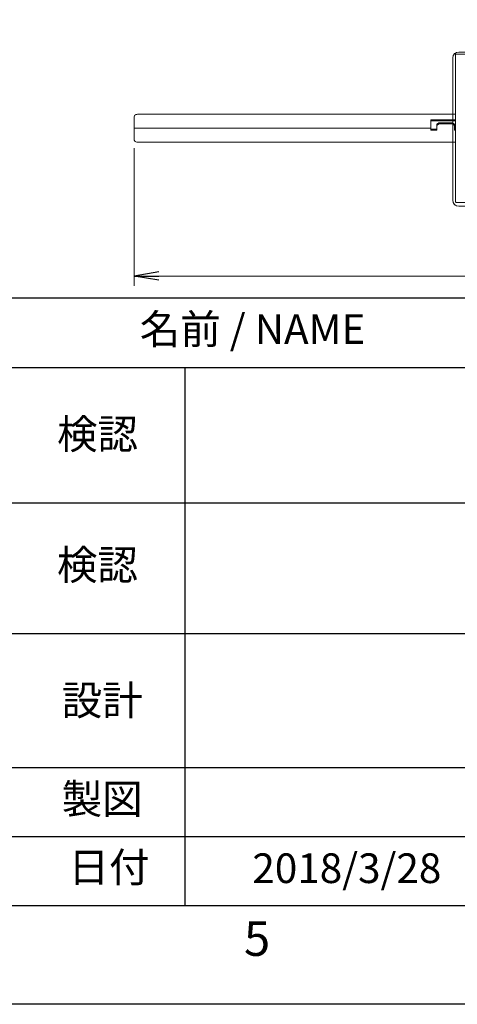
# Model space of a CAD drawing. Extents: x -1246 to 1438, y -2210 to 1492.
# Drawn here: x -191 to 31, y 7 to 505 of the extents above; entities that cross this region are included whole.
import ezdxf

# ---------------------------------------------------------------- set-up
doc = ezdxf.new("R2010")
doc.units = 0
doc.layers.get('0').update_dxf_attribs({"linetype": 'CONTINUOUS'})
doc.layers.add('レイヤー_1', color=160, linetype='CONTINUOUS')
doc.layers.add('図枠', color=7, linetype='CONTINUOUS')
doc.styles.add('SLDTEXTSTYLE0', font='TXT', dxfattribs={"width": 0.75, "bigfont": 'bigfont'})
doc.styles.get("Standard").update_dxf_attribs({"font": 'msgothic.ttc'})
doc.styles.add('STD', font='txt')

# ---------------------------------------------------------------- blocks, each defined once
blk = doc.blocks.new('_OPEN')
at = {"color": 0, "linetype": 'ByBlock'}
for p, q in [((-1, 0.166667), (0, 0)), ((-1, -0.166667), (0, 0)), ((0, 0), (-1, 0))]:
    blk.add_line(p, q, dxfattribs=at)

msp = doc.modelspace()

# ---------------------------------------------------------------- linework, layer by layer
at = {"lineweight": 13}
for p, q in [((29.9, 487.62), (29.72, 487.44)), ((29.72, 487.44), (29.72, 487.26)), ((29.72, 487.26), (29.72, 413.18)), ((30.07, 487.62), (29.9, 487.62)), ((30.25, 487.62), (30.07, 487.62)), ((104.16, 487.62), (30.25, 487.62)), ((-132.56, 456.4), (-132.73, 456.04)), ((-132.73, 456.04), (-132.73, 455.87)), ((-132.73, 450.22), (-132.73, 455.87)), ((-132.38, 456.57), (-132.56, 456.4)), ((-132.21, 456.93), (-132.38, 456.57)), ((-131.85, 457.1), (-132.21, 456.93)), ((-131.5, 457.1), (-131.85, 457.1)), ((-131.15, 457.28), (-131.5, 457.1)), ((-130.79, 457.28), (-131.15, 457.28)), ((-130.79, 457.28), (29.72, 457.28)), ((17.2, 450.22), (17.2, 454.46)), ((17.2, 454.46), (29.72, 454.46)), ((17.2, 453.93), (29.72, 453.93)), ((-132.73, 450.22), (17.2, 450.22)), ((-132.73, 444.58), (-132.73, 450.22)), ((17.2, 449.16), (17.2, 450.22)), ((17.2, 449.69), (20.2, 449.69)), ((17.2, 449.16), (20.2, 449.16)), ((20.2, 452.16), (21.25, 452.87)), ((21.25, 452.34), (20.2, 451.63)), ((20.2, 451.63), (20.2, 452.16)), ((20.2, 449.16), (20.2, 451.63)), ((21.25, 452.87), (28.13, 452.87)), ((21.25, 452.87), (21.25, 452.34)), ((21.25, 452.34), (28.13, 452.34)), ((28.13, 452.87), (29.19, 452.16)), ((28.13, 452.34), (28.13, 452.87)), ((29.19, 451.63), (28.13, 452.34)), ((29.19, 452.16), (29.19, 451.63)), ((29.19, 449.16), (29.19, 451.63)), ((29.19, 449.69), (29.72, 449.69)), ((29.19, 449.16), (29.72, 449.16)), ((-132.73, 444.58), (-132.73, 444.23)), ((-132.73, 444.23), (-132.56, 444.05)), ((-132.56, 444.05), (-132.38, 443.7)), ((-132.38, 443.7), (-132.21, 443.52)), ((-132.21, 443.52), (-131.85, 443.34)), ((-131.85, 443.34), (-131.5, 443.17)), ((-131.5, 443.17), (-131.15, 443.17)), ((-131.15, 443.17), (-130.79, 443.17)), ((-130.79, 443.17), (29.72, 443.17)), ((29.72, 413.18), (29.72, 413)), ((29.72, 413), (29.72, 412.83)), ((29.72, 412.83), (29.9, 412.83)), ((29.9, 412.83), (30.07, 412.65)), ((30.07, 412.65), (30.25, 412.65)), ((30.25, 412.65), (104.16, 412.65))]:
    msp.add_line(p, q, dxfattribs=at)
at = {"lineweight": 9}
for p, q in [((-132.73, 440.15), (-132.73, 370.47)), ((-132.73, 375.41), (267.14, 375.41))]:
    msp.add_line(p, q, dxfattribs=at)
at = {"lineweight": 13}
msp.add_open_spline([(28.31, 413.73), (28.31, 413.73), (28.31, 485.73), (28.31, 485.73), (28.31, 487.39), (29.65, 488.73), (31.31, 488.73), (31.31, 488.73), (103.31, 488.73), (103.31, 488.73), (104.96, 488.73), (106.31, 487.39), (106.31, 485.73), (106.31, 485.73), (106.31, 413.73), (106.31, 413.73), (106.31, 412.07), (104.96, 410.73), (103.31, 410.73), (103.31, 410.73), (31.31, 410.73), (31.31, 410.73)], degree=3, knots=[0, 0, 0, 0, 1, 1, 1, 2, 2, 2, 3, 3, 3, 4, 4, 4, 5, 5, 5, 6, 6, 6, 7, 7, 7, 7], dxfattribs=at)
for points in [[(29.62, 488.21), (29.22, 488.14), (28.9, 487.82), (28.82, 487.41)], [(28.31, 413.73), (28.31, 412.07), (29.65, 410.73), (31.31, 410.73)], [(28.82, 412.05), (28.9, 411.64), (29.22, 411.32), (29.62, 411.25)]]:
    msp.add_open_spline(points, degree=3, dxfattribs=at)
at = {"layer": '図枠', "color": 7}
for p, q in [((804.43, 364.18), (-1195.57, 364.18)), ((54.43, 329.04), (-195.57, 329.04)), ((-195.57, 260.65), (54.43, 260.65)), ((54.43, 194.49), (-195.57, 194.49)), ((-195.57, 126.82), (54.43, 126.82)), ((54.43, 91.87), (-195.57, 91.87)), ((-1195.57, 57.09), (804.43, 57.09))]:
    msp.add_line(p, q, dxfattribs=at)
at = {"layer": '図枠', "color": 7, "linetype": 'Continuous'}
msp.add_line((-107.19, 329.04), (-107.19, 57.09), dxfattribs=at)
at = {"layer": '図枠', "color": 7}
msp.add_lwpolyline([(-1245.57, 7.09), (-1245.57, 1492.09), (854.43, 1492.09), (854.43, 7.09)], close=True, dxfattribs=at)

# ---------------------------------------------------------------- block references
at = {"lineweight": 9, "xscale": 12.5, "yscale": 12.5, "zscale": 12.5, "rotation": 180}
msp.add_blockref('_OPEN', (-132.73, 375.41), dxfattribs=at)

# ---------------------------------------------------------------- texts
at = {"layer": 'レイヤー_1', "color": 7, "char_height": 2.3624, "attachment_point": 1, "style": 'STD'}
for s, insert in [('\\fMSGothic|b0|i0|c128;\\H2.3624;\\C7;', (20.9, 33.58)), ('\\fMSGothic|b0|i0|c128;\\H2.3624;\\C7;', (17.73, 25.12)), ('\\fMSGothic|b0|i0|c128;\\H2.3624;\\C7;', (17.99, 29.35)), ('\\fMSGothic|b0|i0|c128;\\H2.3624;\\C7;', (20.9, 25.12)), ('\\fMSGothic|b0|i0|c128;\\H2.3624;\\C7;', (17.99, 20.88)), ('\\fMSGothic|b0|i0|c128;\\H2.3624;\\C7; ', (29.1, 14))]:
    msp.add_mtext(s, dxfattribs=dict(at, insert=insert))
at = {"layer": '図枠', "color": 7, "linetype": 'Continuous', "char_height": 15, "attachment_point": 1}
for s, insert in [('名前 / NAME', (-129.92, 356.06)), ('検認', (-171.74, 303.01)), ('検認', (-171.78, 236.84)), ('設計', (-169.38, 168.31)), ('製図', (-169.39, 118.45)), ('日付', (-165.93, 83.92))]:
    msp.add_mtext(s, dxfattribs=dict(at, insert=insert))
at = {"layer": '図枠', "color": 7, "linetype": 'Continuous', "insert": (-25.24, 73.98), "char_height": 15, "width": 157.4021, "attachment_point": 5}
msp.add_mtext('2018/3/28', dxfattribs=at)
at = {"layer": '図枠', "color": 7, "linetype": 'Continuous', "insert": (-70.63, 49.08), "char_height": 17.5, "attachment_point": 2, "style": 'SLDTEXTSTYLE0'}
msp.add_mtext('5', dxfattribs=at)

doc.saveas('drawing.dxf')
